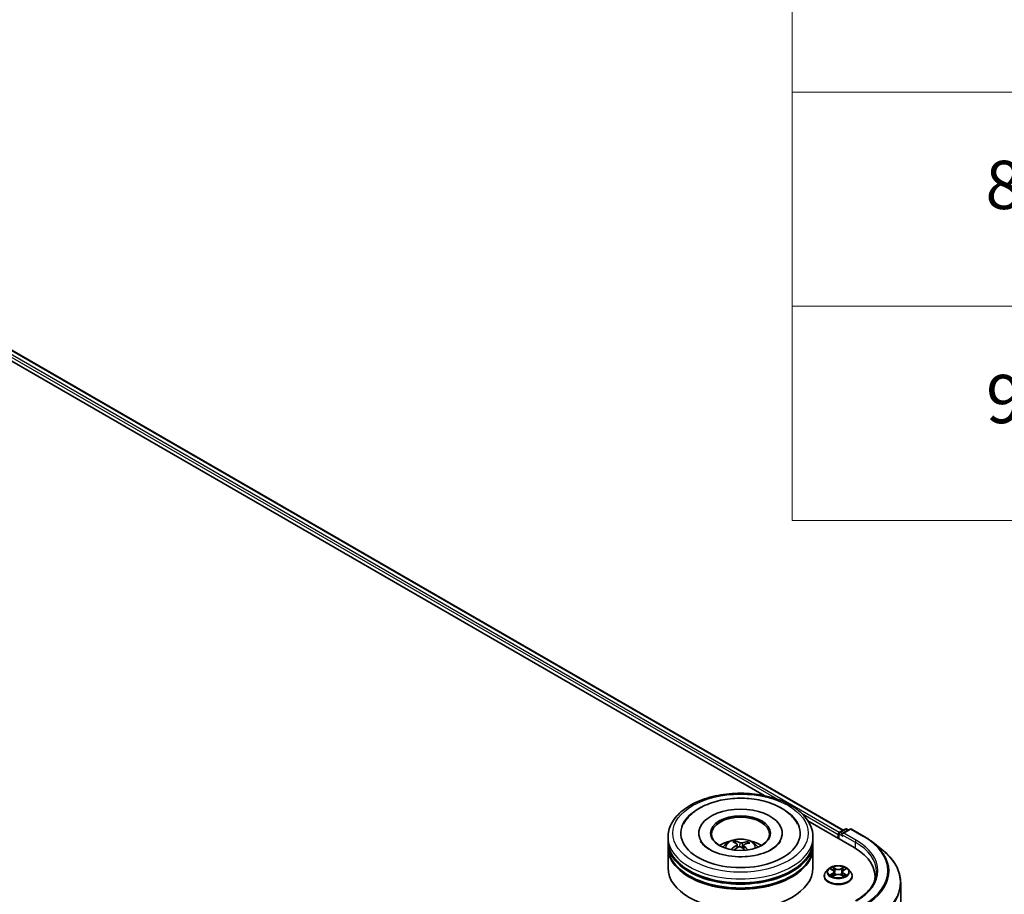
# Model space of a CAD drawing. Units: millimetres. Extents: x 7 to 7291, y 4 to 1690.
# Drawn here: x 90 to 110, y 91 to 109 of the extents above; entities that cross this region are included whole.
import ezdxf

# ---------------------------------------------------------------- set-up
doc = ezdxf.new("R2010")
doc.units = ezdxf.units.MM
doc.header["$LTSCALE"] = 0.5
for name, color, linetype, lineweight in [('Symbol (ISO)', 7, 'Continuous', 18), ('Visible (ISO)', 7, 'Continuous', 35), ('Visible Narrow (ISO)', 7, 'Continuous', 25)]:
    doc.layers.add(name, color=color, linetype=linetype, lineweight=lineweight)
doc.styles.add('Note Text (TK2)', font='MS PGothic.ttf')

# ---------------------------------------------------------------- blocks, each defined once
blk = doc.blocks.new('Table1')
at = {"layer": 'Symbol (ISO)'}
for p, q in [((211.354, 276.277), (211.354, 196.487)), ((211.354, 214.218), (405.5, 214.218)), ((211.354, 205.353), (405.5, 205.353)), ((211.354, 196.487), (405.5, 196.487))]:
    blk.add_line(p, q, dxfattribs=at)
at = {"layer": 'Symbol (ISO)', "color": 7, "char_height": 2, "attachment_point": 7, "style": 'Note Text (TK2)'}
for s, insert in [('8', (219.349, 208.75)), ('9', (219.374, 199.885))]:
    blk.add_mtext(s, dxfattribs=dict(at, insert=insert))

msp = doc.modelspace()

# ---------------------------------------------------------------- linework, layer by layer
at = {"layer": 'Visible (ISO)'}
for p, q in [((88.9302, 101.88), (105.0968, 92.5462)), ((89.0604, 102.0321), (106.7301, 91.8305)), ((105.9998, 92.0248), (106.9593, 91.4709)), ((103.1046, 91.6056), (103.1046, 91.6873)), ((103.7396, 91.7689), (103.7396, 91.7493)), ((105.4696, 91.7689), (105.4696, 91.7493)), ((106.1046, 91.6056), (106.1046, 91.6873)), ((106.6269, 91.7444), (106.6269, 91.6628)), ((106.6393, 91.7607), (106.6393, 91.6556)), ((106.6543, 91.7867), (106.7716, 91.8544)), ((106.8707, 91.8545), (106.71, 91.7617)), ((106.8016, 91.8544), (106.8361, 91.8345)), ((106.9007, 91.8545), (107.1623, 91.7034)), ((103.1046, 91.4995), (103.1046, 91.5811)), ((104.5096, 91.5599), (104.5003, 91.5984)), ((104.5366, 91.5374), (104.5438, 91.4699)), ((104.6726, 91.5232), (104.664, 91.443)), ((104.7489, 91.5809), (104.7397, 91.5542)), ((106.1046, 91.4995), (106.1046, 91.5811)), ((107.341, 91.5828), (107.5301, 91.4331)), ((103.1046, 91.0504), (103.1046, 91.475)), ((106.1046, 91.0504), (106.1046, 91.475)), ((106.3369, 90.8789), (106.3369, 90.8822)), ((106.4218, 91.0226), (106.3722, 90.9672)), ((106.4705, 91.0286), (106.513, 91.0032)), ((106.5209, 90.8771), (106.5651, 90.9018)), ((106.5392, 90.9682), (106.5474, 90.8919)), ((106.6887, 90.9018), (106.7329, 90.8771)), ((106.7146, 90.9682), (106.7064, 90.8919)), ((106.7408, 91.0032), (106.7833, 91.0286)), ((106.832, 91.0226), (106.8816, 90.9672)), ((106.9169, 90.8789), (106.9169, 90.8822)), ((107.3898, 90.8708), (107.3898, 90.7998)), ((107.9198, 90.7394), (107.9198, 79.0813))]:
    msp.add_line(p, q, dxfattribs=at)
for centre, start, end in [((106.6693, 91.7607), 120, 180), ((106.7866, 91.8285), 60, 120), ((106.8857, 91.8285), 60, 120)]:
    msp.add_arc(centre, 0.03, start, end, dxfattribs=at)
for centre, major_axis, ratio, start_param, end_param in [((104.6046, 91.7689), (1.235, 0), 0.5773503, 2.2877064, 7.1370716), ((104.6046, 91.7689), (0.865, 0), 0.5773503, 5.4710656, 10.2368977), ((104.6046, 91.7526), (-0.6, 0), 0.5773503, 2.3727253, 7.0520527), ((106.6481, 91.7567), (0.015, 0.026), 0.5773503, 0.8667637, 2.3561945), ((106.74, 91.7444), (-0.0424, 0), 0.5773503, 4.712389, 6.2831853), ((106.7188, 91.7322), (-0.015, 0.026), 0.5773503, 0.7853982, 2.3561945), ((104.6046, 91.5811), (1.5, 0), 0.5773503, 3.12745, 6.2973279), ((104.6046, 91.475), (1.5, 0), 0.5773503, 3.12745, 6.2973279), ((104.6046, 91.6056), (-1.5, 0), 0.5773503, 0, 3.1415927), ((104.6046, 91.4995), (-1.5, 0), 0.5773503, 0, 3.1415927), ((104.6046, 91.279), (-0.6, 0), 0.5773503, 5.0762837, 5.5305884), ((104.6138, 90.9963), (-0.3157, -0.568), 0.6643774, 4.0188496, 4.2578339), ((104.616, 91.007), (0.2875, -0.5828), 0.4174887, 2.5016912, 2.7406755), ((104.5965, 91.009), (0.4464, 0.4722), 0.6150814, 1.0379349, 1.2451352), ((104.594, 90.9971), (-0.2449, 0.6019), 0.5837379, 5.6795578, 5.9185421), ((104.6151, 91.0077), (0.3328, -0.5582), 0.4830991, 2.0667108, 2.2466902), ((104.6126, 90.9958), (-0.3716, -0.5331), 0.7157201, 3.6308302, 3.8698145), ((104.5931, 90.9978), (-0.1973, 0.6192), 0.5181275, 5.290112, 5.5034328), ((104.5954, 91.0085), (0.3976, 0.514), 0.5637386, 0.5213485, 0.7603328), ((104.6046, 91.279), (-0.6, 0), 0.5773503, 3.8941895, 4.3484943), ((105.9198, 90.8708), (1.47, 0), 0.5773503, 6.1711605, 7.0685835), ((104.6046, 91.5811), (-1.48, 0), 0.5773503, 0.478284, 2.6633086), ((104.6046, 91.475), (-1.48, 0), 0.5773503, 0.478284, 2.6633086), ((104.6046, 91.0504), (1.5, 0), 0.5773503, 3.1415927, 6.2831853), ((105.9198, 90.7075), (1.5, 0), 0.5773503, 0.1529658, 0.2006295)]:
    msp.add_ellipse(centre, major_axis=major_axis, ratio=ratio, start_param=start_param, end_param=end_param, dxfattribs=at)
msp.add_ellipse((104.6046, 91.7689), major_axis=(-0.62, 0), ratio=0.5773503, dxfattribs=at)
for points, knots in [([(103.1046, 91.6873), (103.1046, 91.78), (103.1278, 91.8725), (103.2177, 92.0504), (103.2867, 92.1352), (103.4666, 92.2914), (103.5806, 92.3615), (103.8394, 92.4767), (103.9846, 92.5214), (104.2902, 92.581), (104.4503, 92.5959), (104.7701, 92.5952), (104.9297, 92.5795), (105.2333, 92.519), (105.3774, 92.474), (105.6361, 92.3575), (105.7506, 92.286), (105.9361, 92.1216), (106.0077, 92.0288), (106.0865, 91.851), (106.1046, 91.7692), (106.1046, 91.6873)], [2.1925806, 2.1925806, 2.1925806, 2.1925806, 2.4761857, 2.4761857, 2.7793851, 2.7793851, 3.1066474, 3.1066474, 3.4379254, 3.4379254, 3.7673939, 3.7673939, 4.096012, 4.096012, 4.4255167, 4.4255167, 4.7568118, 4.7568118, 5.0836876, 5.0836876, 5.3341733, 5.3341733, 5.3341733, 5.3341733]), ([(103.4228, 91.9564), (103.4532, 92.0141), (103.4924, 92.0673), (103.6094, 92.1909), (103.6966, 92.2546), (103.9006, 92.3642), (104.0194, 92.4082), (104.2711, 92.4701), (104.4039, 92.4879), (104.6706, 92.4968), (104.8044, 92.488), (105.0623, 92.4444), (105.1863, 92.4095), (105.4139, 92.3139), (105.5174, 92.2531), (105.6792, 92.1149), (105.7421, 92.0406), (105.7863, 91.9564)], [1.9679168, 1.9679168, 1.9679168, 1.9679168, 2.1735302, 2.1735302, 2.4945938, 2.4945938, 2.8415273, 2.8415273, 3.1866729, 3.1866729, 3.5289418, 3.5289418, 3.8727035, 3.8727035, 4.220243, 4.220243, 4.5200903, 4.5200903, 4.5200903, 4.5200903]), ([(107.1623, 91.7034), (107.1752, 91.6959), (107.188, 91.6884), (107.2131, 91.6729), (107.2254, 91.6651), (107.2497, 91.6493), (107.2616, 91.6412), (107.285, 91.6249), (107.2965, 91.6166), (107.3191, 91.5999), (107.3301, 91.5914), (107.341, 91.5828)], [1.57079633, 1.57079633, 1.57079633, 1.57079633, 1.60184851, 1.60184851, 1.63290069, 1.63290069, 1.66395288, 1.66395288, 1.69500506, 1.69500506, 1.72605724, 1.72605724, 1.72605724, 1.72605724]), ([(104.7001, 91.2839), (104.6088, 91.2784), (104.5158, 91.2809), (104.3365, 91.3011), (104.2502, 91.3188), (104.0949, 91.3662), (104.0257, 91.3958), (103.9115, 91.4605), (103.866, 91.4954), (103.8073, 91.5556), (103.789, 91.5811), (103.7769, 91.6042)], [0, 0, 0, 0, 0.2949391, 0.2949391, 0.5891685, 0.5891685, 0.8782088, 0.8782088, 1.1600513, 1.1600513, 1.3784977, 1.3784977, 1.3784977, 1.3784977]), ([(104.2467, 91.4766), (104.2578, 91.4958), (104.271, 91.5129), (104.3091, 91.5533), (104.336, 91.573), (104.3999, 91.609), (104.4378, 91.6231), (104.5181, 91.6426), (104.5606, 91.6475), (104.6453, 91.6478), (104.6873, 91.6432), (104.7693, 91.624), (104.8092, 91.6093), (104.882, 91.5678), (104.9156, 91.5414), (104.95, 91.4965), (104.9565, 91.4868), (104.9625, 91.4766)], [5.6990002, 5.6990002, 5.6990002, 5.6990002, 5.8758451, 5.8758451, 6.1732025, 6.1732025, 6.5484625, 6.5484625, 6.9428873, 6.9428873, 7.3327237, 7.3327237, 7.7269915, 7.7269915, 8.1012974, 8.1012974, 8.1953765, 8.1953765, 8.1953765, 8.1953765]), ([(104.4905, 91.6104), (104.4914, 91.6102), (104.4925, 91.6098), (104.4944, 91.6085), (104.4956, 91.6074), (104.4974, 91.6051), (104.4984, 91.6036), (104.4995, 91.601), (104.5, 91.5997), (104.5003, 91.5984)], [0.014560073, 0.014560073, 0.014560073, 0.014560073, 0.018722682, 0.018722682, 0.023429831, 0.023429831, 0.028069056, 0.028069056, 0.031810233, 0.031810233, 0.031810233, 0.031810233]), ([(104.5307, 91.5462), (104.5331, 91.5446), (104.5349, 91.5425), (104.5368, 91.5379), (104.5369, 91.5354), (104.5354, 91.5306), (104.5339, 91.528), (104.5298, 91.5238), (104.5277, 91.5222), (104.5253, 91.5207)], [0, 0, 0, 0, 0.012499779, 0.012499779, 0.024999557, 0.024999557, 0.037523671, 0.037523671, 0.046676606, 0.046676606, 0.046676606, 0.046676606]), ([(104.5732, 91.4854), (104.5766, 91.4871), (104.5807, 91.4885), (104.5893, 91.49), (104.5938, 91.4901), (104.6021, 91.4892), (104.6063, 91.4882), (104.6128, 91.4854), (104.6153, 91.4839), (104.6173, 91.4823)], [0, 0, 0, 0, 0.012499779, 0.012499779, 0.024999557, 0.024999557, 0.037523671, 0.037523671, 0.046676606, 0.046676606, 0.046676606, 0.046676606]), ([(104.636, 91.5707), (104.6326, 91.5697), (104.6285, 91.5689), (104.6199, 91.5682), (104.6153, 91.5683), (104.6071, 91.569), (104.6029, 91.5698), (104.5964, 91.5717), (104.5939, 91.5727), (104.5918, 91.5738)], [0, 0, 0, 0, 0.012499779, 0.012499779, 0.024999557, 0.024999557, 0.037523671, 0.037523671, 0.046676606, 0.046676606, 0.046676606, 0.046676606]), ([(104.6784, 91.5099), (104.6761, 91.5122), (104.6742, 91.5149), (104.6723, 91.5203), (104.6723, 91.523), (104.6737, 91.5277), (104.6753, 91.53), (104.6794, 91.5333), (104.6815, 91.5345), (104.6838, 91.5354)], [0, 0, 0, 0, 0.012499779, 0.012499779, 0.024999557, 0.024999557, 0.037523671, 0.037523671, 0.046676606, 0.046676606, 0.046676606, 0.046676606]), ([(105.4323, 91.6042), (105.4285, 91.5971), (105.4242, 91.5897), (105.3961, 91.5468), (105.3586, 91.5074), (105.259, 91.436), (105.2004, 91.4038), (105.064, 91.3486), (104.986, 91.3256), (104.8377, 91.2966), (104.7694, 91.288), (104.7001, 91.2839)], [5.1095095, 5.1095095, 5.1095095, 5.1095095, 5.1771603, 5.1771603, 5.492739, 5.492739, 5.7734853, 5.7734853, 6.0593003, 6.0593003, 6.2831853, 6.2831853, 6.2831853, 6.2831853]), ([(104.7489, 91.5809), (104.7493, 91.5821), (104.7499, 91.5834), (104.7514, 91.5858), (104.7526, 91.5871), (104.7549, 91.5891), (104.7564, 91.59), (104.7588, 91.591), (104.7602, 91.5913), (104.7613, 91.5914)], [0.0427285, 0.0427285, 0.0427285, 0.0427285, 0.046469677, 0.046469677, 0.051108902, 0.051108902, 0.055816051, 0.055816051, 0.05997866, 0.05997866, 0.05997866, 0.05997866]), ([(104.4133, 91.4341), (104.4143, 91.435), (104.4155, 91.4359), (104.4177, 91.437), (104.4191, 91.4374), (104.4214, 91.4375), (104.4226, 91.4372), (104.4238, 91.4364), (104.4242, 91.4361), (104.4245, 91.4358)], [0.014560073, 0.014560073, 0.014560073, 0.014560073, 0.018722682, 0.018722682, 0.023429831, 0.023429831, 0.028069056, 0.028069056, 0.030013415, 0.030013415, 0.030013415, 0.030013415]), ([(104.4381, 91.4241), (104.4376, 91.4245), (104.4371, 91.4249), (104.4344, 91.427), (104.4323, 91.4287), (104.4283, 91.4322), (104.4264, 91.434), (104.4246, 91.4358)], [4.72716568, 4.72716568, 4.72716568, 4.72716568, 4.73998356, 4.73998356, 4.79459756, 4.79459756, 4.84921155, 4.84921155, 4.84921155, 4.84921155]), ([(107.9198, 90.7394), (107.9198, 90.7894), (107.9143, 90.8393), (107.8926, 90.9383), (107.8764, 90.9872), (107.8335, 91.0833), (107.8069, 91.1305), (107.7439, 91.2221), (107.7074, 91.2666), (107.6254, 91.3524), (107.5799, 91.3937), (107.5301, 91.4331)], [3.92699082, 3.92699082, 3.92699082, 3.92699082, 4.05301827, 4.05301827, 4.17904572, 4.17904572, 4.30507316, 4.30507316, 4.43110061, 4.43110061, 4.55712806, 4.55712806, 4.55712806, 4.55712806]), ([(106.832, 91.0226), (106.8197, 91.0363), (106.8041, 91.0483), (106.7674, 91.069), (106.7459, 91.0775), (106.7, 91.0899), (106.6754, 91.0938), (106.6257, 91.0968), (106.6005, 91.096), (106.5518, 91.0895), (106.5282, 91.0839), (106.485, 91.0683), (106.4653, 91.0582), (106.4385, 91.0391), (106.4295, 91.0312), (106.4218, 91.0226)], [2.8337641, 2.8337641, 2.8337641, 2.8337641, 3.154777, 3.154777, 3.4892056, 3.4892056, 3.822283, 3.822283, 4.1535965, 4.1535965, 4.4853324, 4.4853324, 4.8193103, 4.8193103, 5.0202235, 5.0202235, 5.0202235, 5.0202235]), ([(106.3722, 90.9672), (106.3678, 90.9623), (106.3637, 90.9571), (106.3563, 90.9465), (106.353, 90.941), (106.3472, 90.9298), (106.3448, 90.924), (106.3409, 90.9123), (106.3394, 90.9064), (106.3374, 90.8944), (106.3369, 90.8883), (106.3369, 90.8822)], [5.02022349, 5.02022349, 5.02022349, 5.02022349, 5.11573681, 5.11573681, 5.21125013, 5.21125013, 5.30676345, 5.30676345, 5.40227678, 5.40227678, 5.4977901, 5.4977901, 5.4977901, 5.4977901]), ([(106.3369, 90.8789), (106.3369, 90.861), (106.3416, 90.8432), (106.3599, 90.809), (106.3738, 90.7928), (106.4097, 90.7633), (106.4319, 90.7502), (106.4823, 90.7288), (106.5105, 90.7205), (106.5696, 90.7096), (106.6006, 90.707), (106.6625, 90.7076), (106.6933, 90.7108), (106.7517, 90.7227), (106.7793, 90.7315), (106.8286, 90.7538), (106.8503, 90.7674), (106.8852, 90.7983), (106.8986, 90.8155), (106.9135, 90.8484), (106.9169, 90.8637), (106.9169, 90.8789)], [5.4977901, 5.4977901, 5.4977901, 5.4977901, 5.7975007, 5.7975007, 6.1099117, 6.1099117, 6.4344047, 6.4344047, 6.7601326, 6.7601326, 7.0848831, 7.0848831, 7.409238, 7.409238, 7.7340721, 7.7340721, 8.0598695, 8.0598695, 8.3837845, 8.3837845, 8.6393828, 8.6393828, 8.6393828, 8.6393828]), ([(106.4897, 90.8985), (106.4915, 90.897), (106.4935, 90.8954), (106.4977, 90.8924), (106.5, 90.8909), (106.5047, 90.888), (106.5072, 90.8865), (106.5126, 90.8836), (106.5153, 90.8822), (106.5199, 90.8801), (106.5217, 90.8793), (106.5234, 90.8785)], [6.10569776, 6.10569776, 6.10569776, 6.10569776, 6.17584771, 6.17584771, 6.24599766, 6.24599766, 6.31614761, 6.31614761, 6.38629756, 6.38629756, 6.42717183, 6.42717183, 6.42717183, 6.42717183]), ([(106.5392, 90.9682), (106.5389, 90.971), (106.5383, 90.9737), (106.5364, 90.9789), (106.5352, 90.9815), (106.5321, 90.9864), (106.5303, 90.9888), (106.5262, 90.9933), (106.5238, 90.9955), (106.5187, 90.9995), (106.516, 91.0014), (106.513, 91.0032)], [2.4181008, 2.4181008, 2.4181008, 2.4181008, 2.55930851, 2.55930851, 2.70051623, 2.70051623, 2.84172394, 2.84172394, 2.98293165, 2.98293165, 3.12413936, 3.12413936, 3.12413936, 3.12413936]), ([(106.6887, 90.9018), (106.682, 90.9055), (106.6744, 90.9086), (106.6581, 90.9132), (106.6494, 90.9148), (106.6315, 90.9164), (106.6223, 90.9164), (106.6045, 90.9148), (106.5957, 90.9132), (106.5794, 90.9086), (106.5718, 90.9055), (106.5651, 90.9018)], [3.1590459, 3.1590459, 3.1590459, 3.1590459, 3.4662239, 3.4662239, 3.7734018, 3.7734018, 4.0805798, 4.0805798, 4.3877577, 4.3877577, 4.6949357, 4.6949357, 4.6949357, 4.6949357]), ([(106.7408, 91.0032), (106.7379, 91.0014), (106.7351, 90.9995), (106.73, 90.9955), (106.7277, 90.9933), (106.7235, 90.9888), (106.7217, 90.9864), (106.7186, 90.9815), (106.7174, 90.9789), (106.7155, 90.9737), (106.7149, 90.971), (106.7146, 90.9682)], [4.72984227, 4.72984227, 4.72984227, 4.72984227, 4.87105117, 4.87105117, 5.01226006, 5.01226006, 5.15346896, 5.15346896, 5.29467785, 5.29467785, 5.43588674, 5.43588674, 5.43588674, 5.43588674]), ([(106.7304, 90.8785), (106.7321, 90.8793), (106.7339, 90.8801), (106.7385, 90.8822), (106.7413, 90.8836), (106.7466, 90.8865), (106.7491, 90.888), (106.7539, 90.8909), (106.7561, 90.8924), (106.7603, 90.8954), (106.7623, 90.897), (106.7641, 90.8985)], [1.42680902, 1.42680902, 1.42680902, 1.42680902, 1.4676841, 1.4676841, 1.53783402, 1.53783402, 1.60798395, 1.60798395, 1.67813387, 1.67813387, 1.74828379, 1.74828379, 1.74828379, 1.74828379]), ([(106.9169, 90.8822), (106.9169, 90.8883), (106.9164, 90.8944), (106.9144, 90.9064), (106.9129, 90.9123), (106.909, 90.924), (106.9066, 90.9298), (106.9009, 90.941), (106.8976, 90.9465), (106.8902, 90.9571), (106.8861, 90.9623), (106.8816, 90.9672)], [2.35619745, 2.35619745, 2.35619745, 2.35619745, 2.45171077, 2.45171077, 2.54722409, 2.54722409, 2.64273741, 2.64273741, 2.73825074, 2.73825074, 2.83376406, 2.83376406, 2.83376406, 2.83376406]), ([(107.4198, 90.9687), (107.4198, 90.9252), (107.4139, 90.8817), (107.3902, 90.7953), (107.3724, 90.7525), (107.3251, 90.6685), (107.2956, 90.6273), (107.2255, 90.5478), (107.1848, 90.5094), (107.0931, 90.4366), (107.0421, 90.4021), (106.9867, 90.3701)], [2.35619449, 2.35619449, 2.35619449, 2.35619449, 2.51327412, 2.51327412, 2.67035376, 2.67035376, 2.82743339, 2.82743339, 2.98451302, 2.98451302, 3.14159265, 3.14159265, 3.14159265, 3.14159265])]:
    msp.add_open_spline(points, degree=3, knots=knots, dxfattribs=at)
at = {"layer": 'Visible Narrow (ISO)'}
for p, q in [((88.9492, 101.9506), (105.3681, 92.4712)), ((106.6476, 91.7814), (88.9705, 101.9874)), ((89.0454, 102.0306), (106.7213, 91.8254)), ((105.8645, 92.1846), (106.6269, 91.7444)), ((106.6481, 91.6505), (106.6481, 91.7485)), ((106.6481, 91.7485), (106.7188, 91.7077)), ((106.6693, 91.7852), (106.7866, 91.8529)), ((106.71, 91.7617), (106.6693, 91.7852)), ((106.6976, 91.7444), (106.9805, 91.5811)), ((106.74, 91.7689), (106.8857, 91.853)), ((107.0017, 91.6179), (106.74, 91.7689)), ((106.7866, 91.8529), (106.8273, 91.8294)), ((106.8857, 91.853), (107.1473, 91.7019)), ((104.5253, 91.5207), (104.5293, 91.4617)), ((104.5918, 91.5738), (104.5853, 91.4893)), ((104.636, 91.5707), (104.6424, 91.4619)), ((104.6784, 91.5099), (104.6721, 91.4355)), ((106.9805, 91.5811), (106.9805, 91.4584)), ((106.4563, 91.0354), (106.5104, 91.003)), ((106.5104, 90.9345), (106.4563, 90.9021)), ((106.48, 90.9084), (106.514, 90.9288)), ((106.5676, 91.036), (106.5115, 91.0673)), ((106.5115, 90.8702), (106.5676, 90.9015)), ((106.514, 90.9288), (106.5175, 90.8812)), ((106.5289, 91.0498), (106.5641, 91.0302)), ((106.5641, 91.0302), (106.5591, 90.9594)), ((106.7423, 91.0673), (106.6862, 91.036)), ((106.6862, 90.9015), (106.7423, 90.8702)), ((106.6897, 91.0302), (106.725, 91.0498)), ((106.6897, 91.0302), (106.6948, 90.9594)), ((106.7398, 90.9288), (106.7363, 90.8812)), ((106.7398, 90.9288), (106.7739, 90.9084)), ((106.7434, 91.003), (106.7975, 91.0354)), ((106.7975, 90.9021), (106.7434, 90.9345))]:
    msp.add_line(p, q, dxfattribs=at)
for centre, major_axis in [((104.6046, 91.7689), (1.4, 0)), ((106.6269, 90.9687), (0.2141, 0))]:
    msp.add_ellipse(centre, major_axis=major_axis, ratio=0.5773503, dxfattribs=at)
for centre, major_axis, ratio, start_param, end_param in [((104.6046, 91.6873), (-1.5, 0), 0.5773503, 0, 3.1415927), ((106.6693, 91.7607), (-0.03, 0), 0.5773503, 0, 0.7853982), ((106.6693, 91.7607), (0.015, 0.026), 0.5773503, 0.7853982, 2.3561945), ((106.6693, 91.7607), (-0.015, 0.026), 0.5773503, 5.4977871, 6.2831853), ((106.7866, 91.8285), (-0.015, 0.026), 0.5773503, 5.4977871, 6.2831853), ((106.7866, 91.8285), (0.015, 0.026), 0.5773503, 0, 0.7853982), ((106.8857, 91.8285), (-0.015, 0.026), 0.5773503, 5.4977871, 6.2831853), ((106.8857, 91.8285), (0.015, 0.026), 0.5773503, 0, 0.7853982), ((107.1473, 91.6774), (0.015, 0.026), 0.5773503, 0, 0.7853982), ((105.9198, 90.9932), (1.7359, 0), 0.5773503, 5.4977871, 7.0685835), ((104.6046, 91.4692), (-0.3069, 0), 0.5773503, 3.0761472, 6.3486308), ((104.6046, 91.5), (-0.2227, 0), 0.5773503, 5.2500893, 5.5026947), ((104.6046, 91.495), (0.2073, 0), 0.5773503, 2.097775, 2.3113908), ((104.6046, 91.495), (0.2073, 0), 0.5773503, 0.6000026, 0.8010274), ((104.6046, 91.5), (-0.2227, 0), 0.5773503, 3.679293, 3.9318984), ((107.0017, 91.5934), (0.015, 0.026), 0.5773503, 0.7853982, 2.3561945), ((105.9198, 90.9687), (1.5, 0), 0.5773503, 0, 0.7853982), ((105.9198, 90.9932), (1.53, 0), 0.5773503, 5.4977871, 7.0685835), ((105.9198, 90.9844), (1.759, 0), 0.5773503, 5.4977871, 6.9133226), ((104.6046, 91.5), (0.2227, 0), 0.5773503, 3.679293, 3.7455918), ((105.9198, 90.7551), (1.993, 0), 0.5773503, 5.4977871, 6.9133226), ((106.6269, 90.8911), (-0.2868, 0), 0.5773503, 5.8056187, 9.9023446), ((106.6269, 90.8822), (-0.29, 0), 0.5773503, 0, 3.1415927), ((106.6269, 90.8789), (0.29, 0), 0.5773503, 3.1415927, 6.2831853), ((106.6269, 90.9613), (-0.2309, 0), 0.5773503, 5.8056187, 9.9023446), ((106.6269, 90.9687), (-0.206, 0), 0.5773503, 5.3070997, 5.6884687), ((106.6269, 90.9687), (0.206, 0), 0.5773503, 3.7363033, 4.1176724), ((106.4836, 90.9068), (-0.00096, -0.00491), 0.7797522, 4.5269041, 5.9220863), ((106.498, 90.8964), (-0.00425, -0.00264), 0.7297352, 5.1634423, 5.7754868), ((106.6269, 90.9461), (0.1612, 0), 0.5773503, 2.1762914, 2.4206197), ((106.5104, 90.9989), (0.00257, 0.00429), 0.5873402, 0, 0.79428), ((106.449, 90.9687), (0.0854, 0), 0.5773503, 5.5152375, 7.0511272), ((106.5104, 90.9304), (0.00257, -0.00429), 0.5873368, 0.8637859, 2.3473157), ((106.449, 90.965), (0.0904, 0), 0.5773503, 5.5152375, 6.3450887), ((106.5254, 91.0481), (-0.00408, -0.00289), 0.184975, 1.043319, 2.4385012), ((106.5377, 91.0223), (-0.00482, -0.00134), 0.2229172, 3.8515782, 5.2070013), ((106.5556, 90.9577), (-0.00482, -0.00134), 0.2228839, 3.8515714, 5.2026174), ((106.5676, 91.0319), (-0.00243, -0.00437), 0.5671879, 3.9184166, 5.4019464), ((106.6269, 91.0677), (0.0904, 0), 0.5773503, 3.9444412, 5.4803309), ((106.5676, 90.8974), (-0.00243, 0.00437), 0.5671844, 5.5063642, 6.2831853), ((106.6269, 91.0715), (-0.0854, 0), 0.5773503, 0.8028485, 2.3387382), ((106.6269, 90.866), (0.0854, 0), 0.5773503, 0.8028485, 2.3387382), ((106.6862, 91.0319), (0.00243, -0.00437), 0.5671844, 0.8812417, 2.3647716), ((106.6862, 90.8974), (0.00243, 0.00437), 0.5671879, 0, 0.7768239), ((106.6982, 90.9577), (-0.00482, 0.00134), 0.2228852, 4.2221558, 5.5732017), ((106.8048, 90.9687), (-0.0854, 0), 0.5773503, 5.5152375, 7.0511272), ((106.7161, 91.0223), (-0.00482, 0.00134), 0.2229185, 4.2177719, 5.573195), ((106.8048, 90.965), (-0.0904, 0), 0.5773503, 6.221282, 7.0511272), ((106.6269, 90.9461), (0.1612, 0), 0.5773503, 0.720968, 0.9652954), ((106.7284, 91.0481), (-0.00408, 0.00289), 0.1849723, 0.7030955, 2.0982776), ((106.7434, 90.9304), (-0.00257, -0.00429), 0.5873402, 3.9358726, 5.4194025), ((106.7434, 90.9989), (-0.00257, 0.00429), 0.5873368, 5.4889084, 6.2831853), ((106.6269, 90.9687), (-0.206, 0), 0.5773503, 3.7363033, 4.1176724), ((106.6269, 90.9687), (0.206, 0), 0.5773503, 5.3070997, 5.6884687), ((106.7558, 90.8964), (-0.00425, 0.00264), 0.7297369, 3.6492996, 4.2613296), ((106.7703, 90.9068), (0.00096, -0.00491), 0.7797551, 0.3610975, 1.7562797), ((105.9198, 90.7394), (2, 0), 0.5773503, 5.4977871, 6.2831853)]:
    msp.add_ellipse(centre, major_axis=major_axis, ratio=ratio, start_param=start_param, end_param=end_param, dxfattribs=at)
for points, knots in [([(106.4802, 91.0228), (106.4794, 91.0237), (106.4785, 91.0246), (106.4755, 91.0273), (106.4731, 91.0289), (106.4684, 91.0314), (106.466, 91.0324), (106.4612, 91.0342), (106.4587, 91.0349), (106.4563, 91.0354)], [0.001908211, 0.001908211, 0.001908211, 0.001908211, 0.005934038, 0.005934038, 0.0154285, 0.0154285, 0.023744988, 0.023744988, 0.032394303, 0.032394303, 0.032394303, 0.032394303]), ([(106.4563, 91.0354), (106.4585, 91.0345), (106.4608, 91.0336), (106.4652, 91.0315), (106.4673, 91.0304), (106.4698, 91.029), (106.4701, 91.0288), (106.4705, 91.0286)], [-0.032394303, -0.032394303, -0.032394303, -0.032394303, -0.023744988, -0.023744988, -0.0154285, -0.0154285, -0.013913268, -0.013913268, -0.013913268, -0.013913268]), ([(106.48, 90.9084), (106.4783, 90.9081), (106.4764, 90.9077), (106.4713, 90.9067), (106.468, 90.9059), (106.4618, 90.904), (106.459, 90.9031), (106.4563, 90.9021)], [-0.032055974, -0.032055974, -0.032055974, -0.032055974, -0.02365019, -0.02365019, -0.010200936, -0.010200936, 0.000338329, 0.000338329, 0.000338329, 0.000338329]), ([(106.4563, 90.9021), (106.4593, 90.9027), (106.4623, 90.9031), (106.4691, 90.9036), (106.4727, 90.9035), (106.4779, 90.903), (106.4798, 90.9027), (106.4813, 90.9024)], [-0.000338329, -0.000338329, -0.000338329, -0.000338329, 0.010200936, 0.010200936, 0.02365019, 0.02365019, 0.032055974, 0.032055974, 0.032055974, 0.032055974]), ([(106.4945, 90.898), (106.4927, 90.9008), (106.4906, 90.9032), (106.4857, 90.9067), (106.4829, 90.9078), (106.48, 90.9084)], [0, 0, 0, 0, 0.014585063, 0.014585063, 0.028982846, 0.028982846, 0.028982846, 0.028982846]), ([(106.4813, 90.9024), (106.4839, 90.9019), (106.4864, 90.9009), (106.489, 90.8991), (106.4894, 90.8988), (106.4897, 90.8985)], [-0.028982846, -0.028982846, -0.028982846, -0.028982846, -0.014585063, -0.014585063, -0.012041901, -0.012041901, -0.012041901, -0.012041901]), ([(106.5289, 91.0498), (106.5272, 91.0514), (106.5256, 91.0531), (106.5216, 91.0573), (106.5193, 91.0598), (106.5151, 91.0639), (106.5133, 91.0657), (106.5115, 91.0673)], [-0.032055974, -0.032055974, -0.032055974, -0.032055974, -0.02365019, -0.02365019, -0.010200936, -0.010200936, 0.000338329, 0.000338329, 0.000338329, 0.000338329]), ([(106.5115, 91.0673), (106.5126, 91.0655), (106.5137, 91.0635), (106.5164, 91.0585), (106.518, 91.0554), (106.521, 91.0502), (106.5223, 91.0481), (106.5238, 91.046)], [-0.000338329, -0.000338329, -0.000338329, -0.000338329, 0.010200936, 0.010200936, 0.02365019, 0.02365019, 0.032055974, 0.032055974, 0.032055974, 0.032055974]), ([(106.5226, 90.878), (106.522, 90.8781), (106.5215, 90.8781), (106.5195, 90.8778), (106.5183, 90.8774), (106.5161, 90.8759), (106.5152, 90.8751), (106.5133, 90.8729), (106.5124, 90.8716), (106.5115, 90.8702)], [0.002440208, 0.002440208, 0.002440208, 0.002440208, 0.005934038, 0.005934038, 0.0154285, 0.0154285, 0.023744988, 0.023744988, 0.032394303, 0.032394303, 0.032394303, 0.032394303]), ([(106.5115, 90.8702), (106.513, 90.8715), (106.5144, 90.8727), (106.5174, 90.8749), (106.5188, 90.8759), (106.5205, 90.8769), (106.5207, 90.877), (106.5209, 90.8771)], [-0.032394303, -0.032394303, -0.032394303, -0.032394303, -0.023744988, -0.023744988, -0.0154285, -0.0154285, -0.014299695, -0.014299695, -0.014299695, -0.014299695]), ([(106.5238, 91.046), (106.5263, 91.0425), (106.5286, 91.0388), (106.5324, 91.0309), (106.534, 91.0267), (106.5352, 91.0226)], [-0.028982846, -0.028982846, -0.028982846, -0.028982846, -0.014585063, -0.014585063, 0, 0, 0, 0]), ([(106.5412, 91.024), (106.5399, 91.0286), (106.5382, 91.0331), (106.534, 91.0418), (106.5316, 91.046), (106.5289, 91.0498)], [0, 0, 0, 0, 0.014585063, 0.014585063, 0.028982846, 0.028982846, 0.028982846, 0.028982846]), ([(106.5352, 91.0226), (106.5381, 91.0118), (106.5411, 91.0011), (106.5471, 90.9795), (106.5501, 90.9688), (106.5531, 90.958)], [-0.068779854, -0.068779854, -0.068779854, -0.068779854, -0.034389927, -0.034389927, 0, 0, 0, 0]), ([(106.5591, 90.9594), (106.5561, 90.9701), (106.5531, 90.9809), (106.5471, 91.0025), (106.5441, 91.0132), (106.5412, 91.024)], [0, 0, 0, 0, 0.034389927, 0.034389927, 0.068779854, 0.068779854, 0.068779854, 0.068779854]), ([(106.5531, 90.958), (106.5573, 90.9426), (106.5622, 90.9275), (106.5689, 90.9101), (106.57, 90.9074), (106.571, 90.9048)], [-0.098241255, -0.098241255, -0.098241255, -0.098241255, -0.049120627, -0.049120627, -0.040233735, -0.040233735, -0.040233735, -0.040233735]), ([(106.5758, 90.9069), (106.5748, 90.9094), (106.5739, 90.9119), (106.5677, 90.9291), (106.5631, 90.9441), (106.5591, 90.9594)], [0.040586486, 0.040586486, 0.040586486, 0.040586486, 0.049120627, 0.049120627, 0.098241255, 0.098241255, 0.098241255, 0.098241255]), ([(106.6948, 90.9594), (106.6907, 90.9441), (106.6861, 90.9291), (106.6799, 90.9119), (106.679, 90.9094), (106.678, 90.9069)], [0, 0, 0, 0, 0.049120627, 0.049120627, 0.057655226, 0.057655226, 0.057655226, 0.057655226]), ([(106.6828, 90.9048), (106.6839, 90.9074), (106.6849, 90.9101), (106.6916, 90.9275), (106.6965, 90.9426), (106.7007, 90.958)], [-0.058008035, -0.058008035, -0.058008035, -0.058008035, -0.049120627, -0.049120627, 0, 0, 0, 0]), ([(106.7127, 91.024), (106.7097, 91.0132), (106.7067, 91.0025), (106.7007, 90.9809), (106.6977, 90.9701), (106.6948, 90.9594)], [0, 0, 0, 0, 0.034389927, 0.034389927, 0.068779854, 0.068779854, 0.068779854, 0.068779854]), ([(106.7007, 90.958), (106.7037, 90.9688), (106.7067, 90.9795), (106.7127, 91.0011), (106.7157, 91.0118), (106.7187, 91.0226)], [-0.068779854, -0.068779854, -0.068779854, -0.068779854, -0.034389927, -0.034389927, 0, 0, 0, 0]), ([(106.725, 91.0498), (106.7222, 91.046), (106.7198, 91.0418), (106.7156, 91.0331), (106.7139, 91.0285), (106.7127, 91.024)], [0, 0, 0, 0, 0.014491423, 0.014491423, 0.028982846, 0.028982846, 0.028982846, 0.028982846]), ([(106.7187, 91.0226), (106.7198, 91.0267), (106.7214, 91.0308), (106.7252, 91.0387), (106.7275, 91.0425), (106.73, 91.046)], [-0.028982846, -0.028982846, -0.028982846, -0.028982846, -0.014491423, -0.014491423, 0, 0, 0, 0]), ([(106.7423, 91.0673), (106.7409, 91.066), (106.7394, 91.0646), (106.7364, 91.0617), (106.735, 91.0602), (106.7318, 91.0569), (106.7301, 91.0551), (106.7272, 91.0521), (106.7261, 91.051), (106.725, 91.0498)], [-0.032394303, -0.032394303, -0.032394303, -0.032394303, -0.023744988, -0.023744988, -0.0154285, -0.0154285, -0.005934038, -0.005934038, 0, 0, 0, 0]), ([(106.73, 91.046), (106.7311, 91.0475), (106.732, 91.0489), (106.7343, 91.0527), (106.7355, 91.055), (106.7377, 91.059), (106.7386, 91.0608), (106.7405, 91.0642), (106.7414, 91.0658), (106.7423, 91.0673)], [0, 0, 0, 0, 0.005934038, 0.005934038, 0.0154285, 0.0154285, 0.023744988, 0.023744988, 0.032394303, 0.032394303, 0.032394303, 0.032394303]), ([(106.7423, 90.8702), (106.7412, 90.872), (106.7401, 90.8735), (106.7374, 90.8763), (106.7358, 90.8773), (106.7331, 90.878), (106.7322, 90.8781), (106.7313, 90.878)], [-0.000338329, -0.000338329, -0.000338329, -0.000338329, 0.010200936, 0.010200936, 0.02365019, 0.02365019, 0.029615854, 0.029615854, 0.029615854, 0.029615854]), ([(106.7329, 90.8771), (106.7343, 90.8764), (106.7356, 90.8755), (106.7387, 90.8733), (106.7405, 90.8718), (106.7423, 90.8702)], [-0.017756342, -0.017756342, -0.017756342, -0.017756342, -0.010200936, -0.010200936, 0.000338329, 0.000338329, 0.000338329, 0.000338329]), ([(106.7739, 90.9084), (106.7709, 90.9078), (106.7681, 90.9066), (106.7632, 90.9031), (106.7611, 90.9008), (106.7594, 90.898)], [0, 0, 0, 0, 0.014491423, 0.014491423, 0.028982846, 0.028982846, 0.028982846, 0.028982846]), ([(106.7641, 90.8985), (106.7644, 90.8988), (106.7648, 90.899), (106.7674, 90.9009), (106.7699, 90.9019), (106.7725, 90.9024)], [-0.016940713, -0.016940713, -0.016940713, -0.016940713, -0.014491423, -0.014491423, 0, 0, 0, 0]), ([(106.7725, 90.9024), (106.7736, 90.9026), (106.7749, 90.9028), (106.7784, 90.9033), (106.7807, 90.9035), (106.7855, 90.9035), (106.7878, 90.9034), (106.7926, 90.903), (106.7951, 90.9026), (106.7975, 90.9021)], [0, 0, 0, 0, 0.005934038, 0.005934038, 0.0154285, 0.0154285, 0.023744988, 0.023744988, 0.032394303, 0.032394303, 0.032394303, 0.032394303]), ([(106.7975, 91.0354), (106.7945, 91.0347), (106.7915, 91.0339), (106.7848, 91.0312), (106.7812, 91.0293), (106.7764, 91.0256), (106.7749, 91.0243), (106.7736, 91.0228)], [-0.000338329, -0.000338329, -0.000338329, -0.000338329, 0.010200936, 0.010200936, 0.02365019, 0.02365019, 0.03014767, 0.03014767, 0.03014767, 0.03014767]), ([(106.7975, 90.9021), (106.7953, 90.9029), (106.793, 90.9037), (106.7886, 90.9051), (106.7865, 90.9056), (106.7821, 90.9067), (106.7798, 90.9072), (106.7763, 90.9079), (106.775, 90.9082), (106.7739, 90.9084)], [-0.032394303, -0.032394303, -0.032394303, -0.032394303, -0.023744988, -0.023744988, -0.0154285, -0.0154285, -0.005934038, -0.005934038, 0, 0, 0, 0]), ([(106.7833, 91.0286), (106.7853, 91.0298), (106.7873, 91.0308), (106.792, 91.0332), (106.7948, 91.0343), (106.7975, 91.0354)], [-0.018142638, -0.018142638, -0.018142638, -0.018142638, -0.010200936, -0.010200936, 0.000338329, 0.000338329, 0.000338329, 0.000338329])]:
    msp.add_open_spline(points, degree=3, knots=knots, dxfattribs=at)
for points in [[(106.498, 90.8923), (106.4968, 90.8942), (106.4956, 90.8961), (106.4945, 90.898)], [(106.7594, 90.898), (106.7582, 90.8961), (106.757, 90.8942), (106.7558, 90.8923)]]:
    msp.add_open_spline(points, degree=3, dxfattribs=at)

# ---------------------------------------------------------------- block references
at = {"xscale": 0.5, "yscale": 0.5, "zscale": 0.5}
msp.add_blockref('Table1', (0, 0), dxfattribs=at)

doc.saveas('drawing.dxf')
